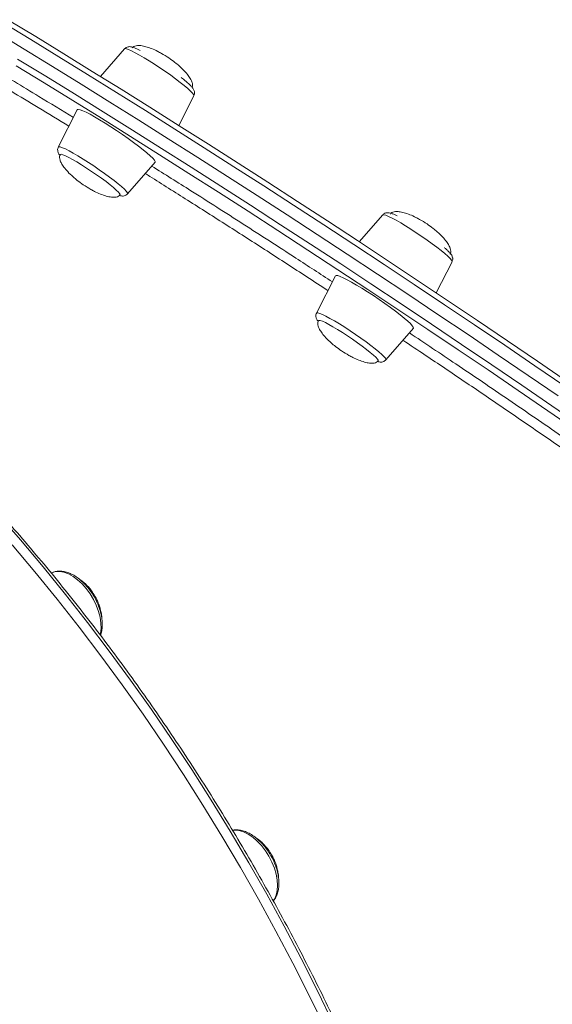
# Model space of a CAD drawing. Units: millimetres. Extents: x -10203 to 35831, y -16031 to 6763.
# Drawn here: x -780 to -598, y -11556 to -11221 of the extents above; entities that cross this region are included whole.
import ezdxf

# ---------------------------------------------------------------- set-up
doc = ezdxf.new("R2010")
doc.units = ezdxf.units.MM

msp = doc.modelspace()

# ---------------------------------------------------------------- linework, layer by layer
at = {"color": 7, "linetype": 'Continuous', "lineweight": 15}
for p, q in [((-743.98, -11230.45), (-752.16, -11239.84)), ((-725.51, -11256.51), (-720.36, -11246.4)), ((-760.06, -11251.15), (-766.54, -11263.87)), ((-742.91, -11279.82), (-733.54, -11269.05)), ((-655.99, -11286.98), (-663.98, -11296.16)), ((-637.76, -11313.52), (-632.37, -11302.92)), ((-672.07, -11307.68), (-678.54, -11320.4)), ((-654.92, -11336.35), (-645.54, -11325.58)), ((-768.54, -11408.71), (-768.99, -11408.89))]:
    msp.add_line(p, q, dxfattribs=at)
at = {"color": 8, "linetype": 'Continuous', "lineweight": 15, "flags": 128}
for points in [[(-593.92, -11345.33), (-604.14, -11338.35), (-614.39, -11331.38), (-624.66, -11324.45), (-634.95, -11317.55), (-645.25, -11310.68), (-655.54, -11303.86), (-665.83, -11297.09), (-676.1, -11290.37), (-686.34, -11283.71), (-696.54, -11277.11), (-706.7, -11270.58), (-716.82, -11264.13), (-726.87, -11257.76), (-736.85, -11251.48), (-746.76, -11245.28), (-756.59, -11239.19), (-766.32, -11233.19), (-775.95, -11227.3), (-785.48, -11221.51)], [(-780.41, -11233.9), (-770.77, -11239.79), (-761.04, -11245.78), (-751.21, -11251.88), (-741.3, -11258.08), (-731.32, -11264.36), (-721.27, -11270.73), (-711.16, -11277.18), (-700.99, -11283.71), (-690.79, -11290.31), (-680.55, -11296.97), (-670.28, -11303.69), (-660, -11310.46), (-649.7, -11317.28), (-639.4, -11324.15), (-629.12, -11331.05), (-618.84, -11337.99), (-608.59, -11344.95), (-598.37, -11351.93), (-588.19, -11358.92)], [(-766.54, -11263.87), (-766.36, -11263.78), (-765.88, -11263.84), (-765.13, -11264.09), (-764.13, -11264.54), (-762.89, -11265.17), (-761.45, -11265.96), (-759.84, -11266.89), (-758.11, -11267.95), (-756.29, -11269.1), (-754.44, -11270.32), (-752.59, -11271.58), (-750.79, -11272.84), (-749.09, -11274.08), (-747.53, -11275.26), (-746.15, -11276.36), (-744.98, -11277.35), (-744.04, -11278.2), (-743.37, -11278.89), (-742.98, -11279.41), (-742.88, -11279.75), (-742.91, -11279.82)], [(-655.99, -11286.98), (-655.93, -11286.94), (-655.55, -11286.93), (-654.88, -11287.12), (-653.96, -11287.51), (-652.79, -11288.07), (-651.42, -11288.81), (-649.86, -11289.7), (-648.17, -11290.72), (-646.37, -11291.84), (-644.53, -11293.04), (-642.67, -11294.29), (-640.85, -11295.56), (-639.12, -11296.81), (-637.51, -11298.01), (-636.06, -11299.14), (-634.81, -11300.17), (-633.8, -11301.07), (-633.04, -11301.81), (-632.55, -11302.39), (-632.35, -11302.79), (-632.37, -11302.92)], [(-678.54, -11320.4), (-678.47, -11320.33), (-678.08, -11320.32), (-677.42, -11320.52), (-676.5, -11320.9), (-675.33, -11321.47), (-673.96, -11322.21), (-672.4, -11323.1), (-670.71, -11324.12), (-668.91, -11325.24), (-667.07, -11326.44), (-665.21, -11327.69), (-663.39, -11328.95), (-661.66, -11330.2), (-660.05, -11331.41), (-658.6, -11332.54), (-657.35, -11333.56), (-656.34, -11334.46), (-655.58, -11335.21), (-655.09, -11335.79), (-654.89, -11336.19), (-654.92, -11336.35)], [(-672.83, -11562.23), (-678.21, -11551.13), (-683.78, -11540.11), (-689.55, -11529.15), (-695.5, -11518.29), (-701.63, -11507.52), (-707.94, -11496.85), (-714.41, -11486.29), (-721.06, -11475.85), (-727.86, -11465.54), (-734.82, -11455.37), (-741.92, -11445.34), (-749.17, -11435.47), (-756.56, -11425.75), (-764.07, -11416.21), (-771.71, -11406.84), (-779.48, -11397.65), (-787.35, -11388.66)], [(-752.31, -11429.93), (-752.2, -11429.47), (-751.99, -11427.78), (-752.04, -11425.93), (-752.32, -11423.97), (-752.85, -11421.95), (-753.61, -11419.9), (-754.57, -11417.9), (-755.72, -11415.98), (-757.02, -11414.19), (-758.45, -11412.58), (-759.96, -11411.19), (-761.53, -11410.05), (-763.11, -11409.18), (-764.67, -11408.62), (-766.16, -11408.37), (-767.55, -11408.44), (-768.54, -11408.71)], [(-693.29, -11520.51), (-692.89, -11519.91), (-692.28, -11518.57), (-691.92, -11517.01), (-691.79, -11515.26), (-691.92, -11513.37), (-692.28, -11511.38), (-692.89, -11509.34), (-693.72, -11507.31), (-694.74, -11505.33), (-695.95, -11503.45), (-697.29, -11501.72), (-698.75, -11500.17), (-700.29, -11498.86), (-701.87, -11497.81), (-703.44, -11497.04), (-704.98, -11496.58), (-706.44, -11496.43), (-707.16, -11496.49)]]:
    msp.add_lwpolyline(points, dxfattribs=at)
at = {"color": 7, "linetype": 'Continuous', "lineweight": 15, "flags": 128}
for points in [[(-783.72, -11220.52), (-774.23, -11226.27), (-764.64, -11232.14), (-754.95, -11238.11), (-745.17, -11244.18), (-735.31, -11250.34), (-725.37, -11256.6), (-715.36, -11262.94), (-705.3, -11269.36), (-695.18, -11275.86), (-685.03, -11282.42), (-674.83, -11289.05), (-664.61, -11295.74), (-654.37, -11302.49), (-644.13, -11309.28), (-633.88, -11316.11), (-623.64, -11322.98), (-613.41, -11329.88), (-603.21, -11336.81), (-593.03, -11343.76)], [(-596.14, -11348.63), (-606.36, -11341.65), (-616.61, -11334.69), (-626.89, -11327.75), (-637.18, -11320.85), (-647.47, -11313.98), (-657.77, -11307.16), (-668.05, -11300.39), (-678.32, -11293.67), (-688.56, -11287.01), (-698.77, -11280.41), (-708.93, -11273.88), (-719.04, -11267.43), (-729.09, -11261.06), (-739.08, -11254.78), (-748.98, -11248.58), (-758.81, -11242.49), (-768.54, -11236.49), (-778.18, -11230.6), (-787.71, -11224.81)], [(-596.15, -11348.63), (-606.37, -11341.64), (-616.62, -11334.68), (-626.89, -11327.75), (-637.18, -11320.85), (-647.48, -11313.98), (-657.77, -11307.16), (-668.06, -11300.39), (-678.32, -11293.67), (-688.56, -11287), (-698.77, -11280.41), (-708.93, -11273.88), (-719.04, -11267.43), (-729.09, -11261.06), (-739.08, -11254.78), (-748.99, -11248.58), (-758.81, -11242.48), (-768.55, -11236.49), (-778.18, -11230.59), (-787.71, -11224.81)], [(-743.98, -11230.45), (-743.82, -11230.38), (-743.35, -11230.44), (-742.59, -11230.7), (-741.59, -11231.15), (-740.35, -11231.77), (-738.91, -11232.56), (-737.3, -11233.5), (-735.57, -11234.56), (-733.75, -11235.71), (-731.9, -11236.93), (-730.05, -11238.19), (-728.25, -11239.45), (-726.56, -11240.69), (-725, -11241.87), (-723.61, -11242.97), (-722.44, -11243.95), (-721.51, -11244.81), (-720.83, -11245.5), (-720.44, -11246.02), (-720.34, -11246.35), (-720.36, -11246.4)], [(-589.58, -11360.62), (-599.71, -11353.66), (-609.88, -11346.71), (-620.09, -11339.78), (-630.31, -11332.88), (-640.56, -11326.01), (-650.81, -11319.18), (-661.05, -11312.38), (-671.29, -11305.64), (-681.51, -11298.95), (-691.7, -11292.32), (-701.86, -11285.76), (-711.98, -11279.26), (-722.04, -11272.84), (-732.05, -11266.5), (-741.99, -11260.24), (-751.85, -11254.08), (-761.63, -11248.01), (-771.32, -11242.04), (-780.91, -11236.17)], [(-750.59, -11255.73), (-752.45, -11254.59), (-754.18, -11253.58), (-755.74, -11252.72), (-757.1, -11252.02), (-758.24, -11251.5), (-759.11, -11251.17), (-759.72, -11251.04), (-760.03, -11251.11), (-760.06, -11251.15)], [(-733.54, -11269.05), (-733.52, -11268.78), (-733.8, -11268.32), (-734.37, -11267.67), (-735.22, -11266.84), (-736.32, -11265.87), (-737.66, -11264.77), (-739.2, -11263.57), (-740.92, -11262.28), (-742.76, -11260.95), (-744.69, -11259.6), (-746.67, -11258.26), (-748.65, -11256.96), (-750.59, -11255.73)], [(-758.61, -11269.94), (-760.22, -11268.96), (-761.7, -11268.11), (-763, -11267.4), (-764.1, -11266.86), (-764.95, -11266.51), (-765.54, -11266.35), (-765.84, -11266.4), (-765.86, -11266.42)], [(-745.53, -11280.14), (-745.5, -11280.07), (-745.64, -11279.73), (-746.06, -11279.21), (-746.77, -11278.52), (-747.72, -11277.68), (-748.91, -11276.71), (-750.29, -11275.64), (-751.83, -11274.5), (-753.48, -11273.33), (-755.19, -11272.16), (-756.92, -11271.02), (-758.61, -11269.94)], [(-659.18, -11314.46), (-661.15, -11313.17), (-663.08, -11311.96), (-664.9, -11310.86), (-666.59, -11309.88), (-668.11, -11309.06), (-669.42, -11308.4), (-670.49, -11307.93), (-671.3, -11307.65), (-671.83, -11307.57), (-672.07, -11307.68)], [(-645.54, -11325.58), (-645.52, -11325.54), (-645.57, -11325.21), (-645.93, -11324.7), (-646.57, -11324), (-647.48, -11323.14), (-648.65, -11322.14), (-650.04, -11321.01), (-651.63, -11319.78), (-653.38, -11318.48), (-655.24, -11317.14), (-657.19, -11315.79), (-659.18, -11314.46)], [(-668, -11328.16), (-669.71, -11327.04), (-671.37, -11326.01), (-672.93, -11325.08), (-674.33, -11324.29), (-675.54, -11323.66), (-676.53, -11323.21), (-677.26, -11322.94), (-677.72, -11322.88), (-677.87, -11322.95)], [(-657.54, -11336.67), (-657.54, -11336.47), (-657.81, -11336.05), (-658.36, -11335.44), (-659.18, -11334.68), (-660.25, -11333.77), (-661.53, -11332.76), (-662.99, -11331.65), (-664.59, -11330.49), (-666.27, -11329.32), (-668, -11328.16)], [(-675.65, -11563.86), (-681.04, -11552.77), (-686.61, -11541.74), (-692.38, -11530.79), (-698.33, -11519.92), (-704.46, -11509.15), (-710.77, -11498.48), (-717.24, -11487.92), (-723.89, -11477.48), (-730.69, -11467.17), (-737.64, -11457), (-744.75, -11446.97), (-752, -11437.1), (-759.38, -11427.38), (-766.9, -11417.84), (-774.54, -11408.47), (-782.3, -11399.29)]]:
    msp.add_lwpolyline(points, dxfattribs=at)
at = {"color": 7, "linetype": 'Continuous', "lineweight": 15}
for points, knots in [([(-815.89, -11221.33), (-812.58, -11223.24), (-804.08, -11228.16), (-789.81, -11236.62), (-774.97, -11245.53), (-765.35, -11251.42), (-761.42, -11253.82)], [0, 0, 0, 0, 0.191548, 0.491652, 0.792237, 1, 1, 1, 1]), ([(-738.63, -11231.03), (-738.94, -11230.86), (-739.68, -11230.48), (-740.64, -11230.06), (-741.42, -11229.8), (-742.12, -11229.68), (-742.75, -11229.72), (-743.41, -11229.93), (-743.78, -11230.27), (-743.96, -11230.43)], [0, 0, 0, 0, 0.163407, 0.37755, 0.608873, 0.737236, 0.825076, 0.91352, 1, 1, 1, 1]), ([(-728.87, -11233.54), (-729.71, -11233), (-730.95, -11232.2), (-732.92, -11231.17), (-734.68, -11230.36), (-736.61, -11229.69), (-738.25, -11229.34), (-739.54, -11229.28), (-740.47, -11229.45), (-741.1, -11229.74), (-741.27, -11230.05), (-741.33, -11230.14)], [0, 0, 0, 0, 0.208836, 0.309717, 0.4685203, 0.6179759, 0.7456356, 0.835086, 0.9061568, 0.9719612, 1, 1, 1, 1]), ([(-675, -11993.34), (-673.92, -11992.36), (-671.13, -11989.82), (-666.84, -11985.45), (-662.12, -11980.25), (-657.58, -11974.79), (-653.23, -11969.09), (-649.08, -11963.14), (-645.12, -11956.96), (-641.36, -11950.54), (-637.8, -11943.89), (-634.45, -11937.02), (-631.3, -11929.92), (-628.36, -11922.61), (-625.63, -11915.1), (-623.11, -11907.38), (-620.81, -11899.46), (-618.73, -11891.35), (-616.87, -11883.05), (-615.22, -11874.57), (-613.8, -11865.92), (-612.6, -11857.1), (-611.62, -11848.13), (-610.86, -11838.99), (-610.33, -11829.71), (-610.02, -11820.29), (-609.93, -11810.74), (-610.07, -11801.05), (-610.44, -11791.25), (-611.03, -11781.33), (-611.84, -11771.31), (-612.87, -11761.19), (-614.13, -11750.98), (-615.6, -11740.69), (-617.3, -11730.32), (-619.21, -11719.88), (-621.35, -11709.38), (-623.69, -11698.82), (-626.25, -11688.22), (-629.03, -11677.58), (-632.01, -11666.91), (-635.2, -11656.22), (-638.6, -11645.51), (-642.19, -11634.79), (-645.99, -11624.08), (-649.99, -11613.37), (-654.18, -11602.68), (-658.56, -11592.01), (-663.13, -11581.37), (-667.89, -11570.77), (-672.82, -11560.21), (-677.94, -11549.71), (-683.23, -11539.28), (-688.69, -11528.91), (-694.31, -11518.62), (-700.1, -11508.41), (-706.05, -11498.29), (-712.15, -11488.27), (-718.4, -11478.36), (-724.79, -11468.56), (-731.33, -11458.88), (-738, -11449.33), (-744.8, -11439.91), (-751.73, -11430.64), (-758.78, -11421.51), (-765.95, -11412.53), (-773.22, -11403.72), (-780.6, -11395.07), (-788.08, -11386.6), (-795.66, -11378.3), (-803.33, -11370.19), (-811.07, -11362.28), (-818.9, -11354.56), (-826.8, -11347.04), (-834.77, -11339.73), (-842.8, -11332.63), (-850.88, -11325.76), (-859.01, -11319.1), (-867.19, -11312.68), (-875.41, -11306.49), (-883.65, -11300.53), (-891.92, -11294.82), (-900.22, -11289.36), (-908.52, -11284.14), (-916.84, -11279.18), (-925.16, -11274.48), (-933.47, -11270.03), (-941.78, -11265.86), (-950.06, -11261.94), (-958.33, -11258.3), (-966.57, -11254.94), (-974.77, -11251.85), (-982.94, -11249.04), (-991.06, -11246.5), (-999.12, -11244.25), (-1007.13, -11242.29), (-1015.08, -11240.61), (-1022.96, -11239.21), (-1030.76, -11238.1), (-1038.48, -11237.29), (-1046.12, -11236.76), (-1053.66, -11236.52), (-1061.1, -11236.57), (-1068.44, -11236.91), (-1075.67, -11237.54), (-1082.79, -11238.46), (-1089.79, -11239.66), (-1096.66, -11241.16), (-1102.25, -11242.6), (-1105.51, -11243.64), (-1106.57, -11243.97)], [0, 0, 0, 0, 0.005892, 0.015194, 0.024498, 0.033806, 0.043116, 0.05243, 0.061748, 0.071068, 0.080391, 0.089718, 0.099047, 0.108378, 0.117712, 0.127047, 0.136384, 0.145723, 0.155062, 0.164403, 0.173745, 0.183087, 0.192429, 0.201772, 0.211115, 0.220458, 0.229801, 0.239144, 0.248487, 0.257829, 0.267172, 0.276514, 0.285856, 0.295197, 0.304539, 0.31388, 0.32322, 0.332561, 0.341901, 0.351241, 0.36058, 0.36992, 0.379259, 0.388598, 0.397936, 0.407275, 0.416613, 0.425951, 0.435289, 0.444627, 0.453965, 0.463303, 0.47264, 0.481978, 0.491315, 0.500653, 0.50999, 0.519328, 0.528665, 0.538003, 0.54734, 0.556678, 0.566016, 0.575354, 0.584692, 0.59403, 0.603368, 0.612707, 0.622046, 0.631385, 0.640724, 0.650063, 0.659403, 0.668743, 0.678083, 0.687424, 0.696765, 0.706106, 0.715448, 0.72479, 0.734132, 0.743475, 0.752817, 0.76216, 0.771504, 0.780848, 0.790191, 0.799535, 0.808879, 0.818223, 0.827567, 0.83691, 0.846253, 0.855596, 0.864938, 0.874278, 0.883618, 0.892956, 0.902293, 0.911628, 0.92096, 0.93029, 0.939617, 0.948942, 0.958263, 0.967581, 0.976896, 0.986208, 0.995516, 1, 1, 1, 1]), ([(-720.87, -11243.48), (-720.82, -11243.26), (-720.71, -11242.76), (-720.93, -11241.84), (-721.43, -11240.74), (-722.31, -11239.42), (-723.63, -11237.86), (-725.18, -11236.38), (-726.97, -11234.88), (-728.17, -11234.03), (-728.87, -11233.54)], [0, 0, 0, 0, 0.059901, 0.134437, 0.226698, 0.343715, 0.491581, 0.679104, 0.814186, 1, 1, 1, 1]), ([(-722.84, -11241.7), (-722.99, -11241.56), (-723.49, -11241.13), (-724.13, -11240.61), (-724.64, -11240.22), (-724.68, -11240.19)], [0, 0, 0, 0, 0.297818, 0.945318, 1, 1, 1, 1]), ([(-721.04, -11243.4), (-721.16, -11243.27), (-721.49, -11242.91), (-722.05, -11242.37), (-722.62, -11241.88), (-722.84, -11241.7)], [0, 0, 0, 0, 0.246681, 0.719028, 1, 1, 1, 1]), ([(-720.38, -11246.37), (-720.3, -11246.21), (-720.12, -11245.85), (-720.11, -11245.24), (-720.23, -11244.68), (-720.44, -11244.21), (-720.71, -11243.8), (-720.93, -11243.54), (-721.04, -11243.4)], [0, 0, 0, 0, 0.10896, 0.260777, 0.408306, 0.570107, 0.77445, 1, 1, 1, 1]), ([(-766.51, -11263.9), (-766.6, -11264.07), (-766.78, -11264.46), (-766.78, -11265.08), (-766.65, -11265.64), (-766.43, -11266.1), (-766.22, -11266.42), (-766.05, -11266.62), (-765.99, -11266.69)], [0, 0, 0, 0, 0.136291, 0.303205, 0.467342, 0.649336, 0.882595, 1, 1, 1, 1]), ([(-765.83, -11266.44), (-765.9, -11266.54), (-766.11, -11266.82), (-766.15, -11267.5), (-765.97, -11268.42), (-765.46, -11269.53), (-764.59, -11270.85), (-763.26, -11272.41), (-761.71, -11273.89), (-759.92, -11275.39), (-758.72, -11276.24), (-758.02, -11276.73)], [0, 0, 0, 0, 0.030056, 0.092797, 0.164725, 0.253758, 0.36668, 0.509372, 0.690333, 0.820688, 1, 1, 1, 1]), ([(-734.69, -11270.37), (-730.25, -11273.15), (-719.98, -11279.59), (-703.57, -11290.06), (-687.48, -11300.42), (-677.29, -11307.09), (-673.15, -11309.8)], [0, 0, 0, 0, 0.220579, 0.510212, 0.800757, 1, 1, 1, 1]), ([(-758.02, -11276.73), (-757.18, -11277.27), (-755.94, -11278.06), (-753.98, -11279.1), (-752.21, -11279.9), (-750.29, -11280.58), (-748.64, -11280.93), (-747.35, -11280.99), (-746.42, -11280.82), (-745.79, -11280.53), (-745.61, -11280.21), (-745.56, -11280.12)], [0, 0, 0, 0, 0.2086169, 0.3093921, 0.4680289, 0.6173277, 0.7448535, 0.8342101, 0.9052063, 0.9709417, 1, 1, 1, 1]), ([(-745.72, -11280.37), (-745.68, -11280.38), (-745.44, -11280.47), (-745.06, -11280.54), (-744.47, -11280.59), (-743.81, -11280.46), (-743.25, -11280.2), (-743.02, -11279.9), (-742.95, -11279.8)], [0, 0, 0, 0, 0.060687, 0.334312, 0.553353, 0.732435, 0.914351, 1, 1, 1, 1]), ([(-651.09, -11287.32), (-651.4, -11287.17), (-652.1, -11286.82), (-652.93, -11286.49), (-653.64, -11286.28), (-654.28, -11286.2), (-654.93, -11286.29), (-655.54, -11286.53), (-655.83, -11286.85), (-655.95, -11286.98)], [0, 0, 0, 0, 0.180989, 0.418335, 0.611019, 0.741303, 0.836565, 0.93303, 1, 1, 1, 1]), ([(-640.88, -11290.07), (-641.72, -11289.53), (-642.96, -11288.73), (-644.93, -11287.7), (-646.69, -11286.89), (-648.62, -11286.22), (-650.26, -11285.87), (-651.55, -11285.8), (-652.48, -11285.98), (-653.11, -11286.27), (-653.29, -11286.58), (-653.34, -11286.68)], [0, 0, 0, 0, 0.208606, 0.309375, 0.468003, 0.617294, 0.744813, 0.834165, 0.905157, 0.970889, 1, 1, 1, 1]), ([(-633.07, -11300.36), (-633, -11300.26), (-632.79, -11299.98), (-632.75, -11299.3), (-632.93, -11298.38), (-633.45, -11297.27), (-634.32, -11295.95), (-635.64, -11294.39), (-637.19, -11292.9), (-638.98, -11291.41), (-640.18, -11290.56), (-640.88, -11290.07)], [0, 0, 0, 0, 0.03047, 0.0931849, 0.1650817, 0.2540769, 0.3669503, 0.5095815, 0.6904652, 0.8207647, 1, 1, 1, 1]), ([(-632.17, -11301.55), (-632.23, -11301.33), (-632.35, -11300.91), (-632.64, -11300.44), (-633.05, -11299.91), (-633.7, -11299.25), (-634.37, -11298.61), (-634.86, -11298.21), (-634.97, -11298.12)], [0, 0, 0, 0, 0.12723, 0.242589, 0.414346, 0.682952, 0.926421, 1, 1, 1, 1]), ([(-632.38, -11302.88), (-632.3, -11302.71), (-632.12, -11302.33), (-632.12, -11301.86), (-632.16, -11301.61), (-632.17, -11301.55)], [0, 0, 0, 0, 0.379177, 0.855728, 1, 1, 1, 1]), ([(-678.52, -11320.43), (-678.57, -11320.5), (-678.75, -11320.78), (-678.8, -11321.34), (-678.73, -11321.95), (-678.54, -11322.44), (-678.3, -11322.85), (-678.1, -11323.09), (-678, -11323.22)], [0, 0, 0, 0, 0.060403, 0.234924, 0.397052, 0.56811, 0.773354, 1, 1, 1, 1]), ([(-677.83, -11322.97), (-677.9, -11323.06), (-678.12, -11323.34), (-678.16, -11324.03), (-677.98, -11324.95), (-677.46, -11326.06), (-676.59, -11327.38), (-675.27, -11328.93), (-673.72, -11330.42), (-671.93, -11331.92), (-670.73, -11332.77), (-670.03, -11333.26)], [0, 0, 0, 0, 0.030886, 0.093574, 0.16544, 0.254397, 0.367222, 0.509792, 0.690598, 0.820842, 1, 1, 1, 1]), ([(-646.9, -11327.13), (-641.62, -11330.66), (-630.29, -11338.22), (-612.99, -11349.96), (-597.38, -11360.64), (-587.88, -11367.25), (-584.3, -11369.74)], [0, 0, 0, 0, 0.251257, 0.538601, 0.825942, 1, 1, 1, 1]), ([(-670.03, -11333.26), (-669.19, -11333.8), (-667.95, -11334.59), (-665.98, -11335.63), (-664.22, -11336.43), (-662.29, -11337.1), (-660.65, -11337.46), (-659.36, -11337.52), (-658.43, -11337.35), (-657.8, -11337.06), (-657.62, -11336.74), (-657.56, -11336.64)], [0, 0, 0, 0, 0.208576, 0.309331, 0.467936, 0.617206, 0.744706, 0.834045, 0.905027, 0.97075, 1, 1, 1, 1]), ([(-657.73, -11336.89), (-657.55, -11336.95), (-657.2, -11337.06), (-656.63, -11337.12), (-655.98, -11337.04), (-655.37, -11336.8), (-655.08, -11336.48), (-654.97, -11336.35)], [0, 0, 0, 0, 0.267879, 0.513443, 0.692713, 0.874257, 1, 1, 1, 1]), ([(-752.17, -11430.12), (-752.12, -11430.01), (-751.87, -11429.43), (-751.65, -11428.22), (-751.51, -11426.49), (-751.64, -11424.62), (-752, -11422.68), (-752.58, -11420.71), (-753.37, -11418.77), (-754.35, -11416.88), (-755.5, -11415.09), (-756.79, -11413.44), (-758.21, -11411.95), (-759.72, -11410.67), (-761.3, -11409.62), (-762.93, -11408.84), (-764.58, -11408.36), (-766.14, -11408.22), (-767.48, -11408.34), (-768.22, -11408.63), (-768.54, -11408.75)], [0, 0, 0, 0, 0.0128702, 0.0699461, 0.1287258, 0.1884318, 0.248318, 0.3080475, 0.3675928, 0.4270248, 0.4864512, 0.5459733, 0.6056997, 0.6657581, 0.7262508, 0.7871845, 0.8481953, 0.9083517, 0.9606852, 1, 1, 1, 1]), ([(-754.06, -11416.75), (-754.43, -11416.15), (-754.96, -11415.3), (-755.85, -11414.15), (-756.66, -11413.22), (-757.69, -11412.23), (-758.64, -11411.44), (-759.26, -11411.06), (-759.48, -11410.92)], [0, 0, 0, 0, 0.255016, 0.358165, 0.529242, 0.706954, 0.896949, 1, 1, 1, 1]), ([(-751.7, -11424.46), (-751.7, -11424.44), (-751.69, -11423.9), (-751.85, -11422.78), (-752.17, -11421.24), (-752.6, -11419.89), (-753.09, -11418.65), (-753.57, -11417.62), (-753.93, -11416.98), (-754.06, -11416.75)], [0, 0, 0, 0, 0.006991, 0.220581, 0.427394, 0.596405, 0.736066, 0.906258, 1, 1, 1, 1]), ([(-693.3, -11520.54), (-693.26, -11520.5), (-692.89, -11520.14), (-692.38, -11519.24), (-691.79, -11517.86), (-691.44, -11516.27), (-691.33, -11514.53), (-691.45, -11512.66), (-691.82, -11510.72), (-692.4, -11508.75), (-693.2, -11506.81), (-694.18, -11504.92), (-695.33, -11503.14), (-696.63, -11501.49), (-698.04, -11500.01), (-699.56, -11498.73), (-701.14, -11497.69), (-702.78, -11496.91), (-704.42, -11496.44), (-705.91, -11496.28), (-706.81, -11496.42), (-707.19, -11496.48)], [0, 0, 0, 0, 0.005781, 0.056712, 0.109028, 0.163212, 0.218986, 0.275625, 0.332424, 0.389072, 0.445547, 0.501915, 0.55828, 0.614738, 0.671392, 0.728362, 0.785746, 0.843547, 0.901408, 0.958439, 1, 1, 1, 1]), ([(-693.87, -11504.83), (-694.24, -11504.22), (-694.77, -11503.38), (-695.66, -11502.23), (-696.47, -11501.3), (-697.5, -11500.31), (-698.46, -11499.52), (-699.08, -11499.13), (-699.3, -11498.99)], [0, 0, 0, 0, 0.254662, 0.357669, 0.528509, 0.705974, 0.895706, 1, 1, 1, 1]), ([(-691.51, -11512.53), (-691.51, -11512.52), (-691.5, -11511.98), (-691.66, -11510.86), (-691.98, -11509.32), (-692.41, -11507.97), (-692.9, -11506.73), (-693.38, -11505.7), (-693.74, -11505.06), (-693.87, -11504.83)], [0, 0, 0, 0, 0.005858, 0.219691, 0.426741, 0.595945, 0.735765, 0.906151, 1, 1, 1, 1])]:
    msp.add_open_spline(points, degree=3, knots=knots, dxfattribs=at)
at = {"color": 8, "linetype": 'Continuous', "lineweight": 15}
for points, knots in [([(-762.93, -11256.8), (-766.43, -11254.67), (-773.1, -11250.59), (-782.75, -11244.77), (-792, -11239.24), (-801.1, -11233.85), (-809.86, -11228.7), (-815.46, -11225.47), (-818.14, -11223.92)], [0, 0, 0, 0, 0.182094, 0.347871, 0.513648, 0.680101, 0.846554, 1, 1, 1, 1]), ([(-674.66, -11312.77), (-677.04, -11311.2), (-683.99, -11306.65), (-695.44, -11299.24), (-709.01, -11290.52), (-722.33, -11282.06), (-731.63, -11276.19), (-736.39, -11273.22), (-736.9, -11272.91)], [0, 0, 0, 0, 0.113411, 0.329925, 0.546835, 0.764544, 0.975161, 1, 1, 1, 1]), ([(-585.81, -11372.7), (-586.47, -11372.24), (-591.59, -11368.66), (-601.32, -11361.96), (-614.78, -11352.74), (-628.19, -11343.65), (-639.58, -11335.98), (-646.55, -11331.34), (-649.09, -11329.65)], [0, 0, 0, 0, 0.0319, 0.247293, 0.46348, 0.671699, 0.880639, 1, 1, 1, 1])]:
    msp.add_open_spline(points, degree=3, knots=knots, dxfattribs=at)

doc.saveas('drawing.dxf')
